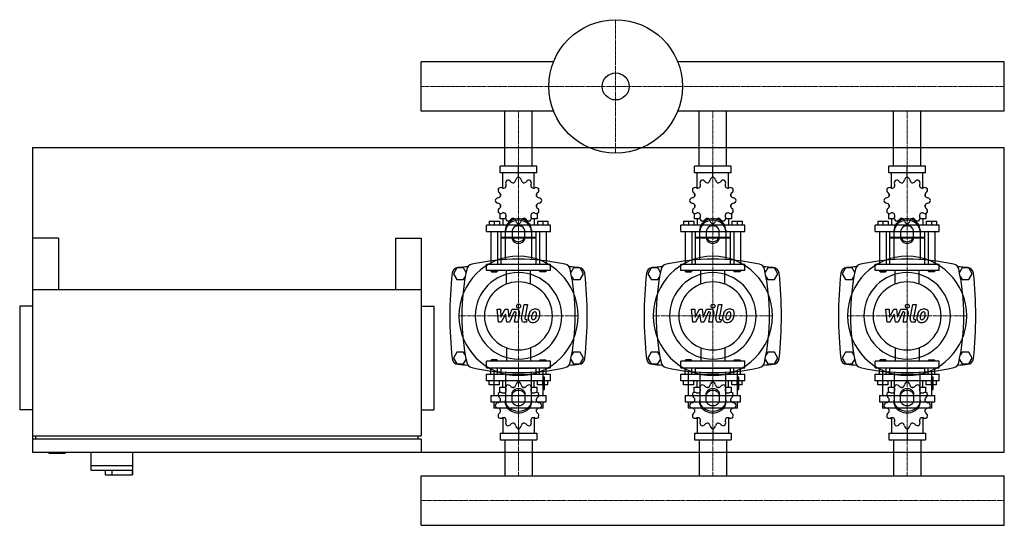
# Model space of a CAD drawing. Extents: x -620 to 900, y -348 to 432.
import ezdxf

# ---------------------------------------------------------------- set-up
doc = ezdxf.new("R2010")
doc.units = 0
doc.linetypes.add('DASHDOT', pattern=[1, 0.5, -0.25, 0, -0.25])
doc.layers.get('0').update_dxf_attribs({"color": 124})
doc.layers.add('CP_AXIS', color=143, linetype='DASHDOT', lineweight=18)
doc.layers.add('CP_DETAL', color=33, linetype='Continuous')

msp = doc.modelspace()

# ---------------------------------------------------------------- linework, layer by layer
for p, q in [((0, 290.9), (0, 367.1)), ((0, 290.9), (0, 367.1)), ((0, 367.1), (0, 367.1)), ((204.3, 367.1), (0, 367.1)), ((900, 367.1), (395.7, 367.1)), ((900, 290.9), (900, 367.1)), ((900, 290.9), (900, 367.1)), ((900, 367.1), (900, 367.1)), ((0, 290.9), (0, 290.9)), ((204.3, 290.9), (0, 290.9)), ((128.8, 206), (128.8, 290.9)), ((171.2, 206), (171.2, 290.9)), ((900, 290.9), (395.7, 290.9)), ((428.8, 206), (428.8, 290.9)), ((471.2, 206), (471.2, 290.9)), ((728.8, 206), (728.8, 290.9)), ((771.2, 206), (771.2, 290.9)), ((900, 290.9), (900, 290.9)), ((-600, 235), (-600, -235)), ((-600, 235), (900, 235)), ((900, -235), (900, 235)), ((178.1, 206), (121.9, 206)), ((121.9, 196), (121.9, 206)), ((150, 189), (150, 206)), ((178.1, 196), (178.1, 206)), ((478.1, 206), (421.9, 206)), ((421.9, 196), (421.9, 206)), ((450, 189), (450, 206)), ((478.1, 196), (478.1, 206)), ((778.1, 206), (721.9, 206)), ((721.9, 196), (721.9, 206)), ((750, 189), (750, 206)), ((778.1, 196), (778.1, 206)), ((178.1, 196), (121.9, 196)), ((126, 172.1), (126, 196)), ((150, 189), (150, 191)), ((174, 172.1), (174, 196)), ((478.1, 196), (421.9, 196)), ((426, 172.1), (426, 196)), ((450, 189), (450, 191)), ((474, 172.1), (474, 196)), ((778.1, 196), (721.9, 196)), ((726, 172.1), (726, 196)), ((750, 189), (750, 191)), ((774, 172.1), (774, 196)), ((122.1, 163.1), (122, 163)), ((122.1, 163), (122, 163)), ((122, 163), (122, 159.5)), ((177.9, 163.1), (178, 163)), ((178, 163), (177.9, 163)), ((178, 163), (178, 159.5)), ((422.1, 163.1), (422, 163)), ((422.1, 163), (422, 163)), ((422, 163), (422, 159.5)), ((477.9, 163.1), (478, 163)), ((478, 163), (477.9, 163)), ((478, 163), (478, 159.5)), ((722.1, 163.1), (722, 163)), ((722.1, 163), (722, 163)), ((722, 163), (722, 159.5)), ((777.9, 163.1), (778, 163)), ((778, 163), (777.9, 163)), ((778, 163), (778, 159.5)), ((122, 146.5), (122, 142.7)), ((122, 143), (122.1, 143)), ((122.1, 142.9), (122, 143)), ((177.9, 143), (178, 143)), ((177.9, 142.9), (178, 143)), ((178, 146.5), (178, 142.7)), ((422, 146.5), (422, 142.7)), ((422, 143), (422.1, 143)), ((422.1, 142.9), (422, 143)), ((477.9, 143), (478, 143)), ((477.9, 142.9), (478, 143)), ((478, 146.5), (478, 142.7)), ((722, 146.5), (722, 142.7)), ((722, 143), (722.1, 143)), ((722.1, 142.9), (722, 143)), ((777.9, 143), (778, 143)), ((777.9, 142.9), (778, 143)), ((778, 146.5), (778, 142.7)), ((121, 133.4), (121, 125)), ((130.2, 125), (121, 125)), ((126, 125), (126, 115)), ((143.5, 125), (139.7, 125)), ((160.3, 125), (156.5, 125)), ((179, 125), (169.8, 125)), ((174, 125), (174, 115)), ((179, 133.4), (179, 125)), ((421, 133.4), (421, 125)), ((430.2, 125), (421, 125)), ((426, 125), (426, 115)), ((443.5, 125), (439.7, 125)), ((460.3, 125), (456.5, 125)), ((479, 125), (469.8, 125)), ((474, 125), (474, 115)), ((479, 133.4), (479, 125)), ((721, 133.4), (721, 125)), ((730.2, 125), (721, 125)), ((726, 125), (726, 115)), ((743.5, 125), (739.7, 125)), ((760.3, 125), (756.5, 125)), ((779, 125), (769.8, 125)), ((774, 125), (774, 115)), ((779, 133.4), (779, 125)), ((199.5, 115), (100.5, 115)), ((100.5, 105), (100.5, 115)), ((104.5, 121.4), (120.5, 121.4)), ((104.5, 121.4), (104.5, 115)), ((112.5, 121.4), (112.5, 115)), ((120.5, 121.4), (120.5, 115)), ((130, 61.9), (130, 107.7)), ((150, 117), (150, 115)), ((170, 107.7), (170, 61.9)), ((179.5, 121.4), (179.5, 115)), ((179.5, 121.4), (195.5, 121.4)), ((187.5, 121.4), (187.5, 115)), ((195.5, 121.4), (195.5, 115)), ((199.5, 105), (199.5, 115)), ((499.5, 115), (400.5, 115)), ((400.5, 105), (400.5, 115)), ((404.5, 121.4), (420.5, 121.4)), ((404.5, 121.4), (404.5, 115)), ((412.5, 121.4), (412.5, 115)), ((420.5, 121.4), (420.5, 115)), ((430, 61.9), (430, 107.7)), ((450, 117), (450, 115)), ((470, 107.7), (470, 61.9)), ((479.5, 121.4), (479.5, 115)), ((479.5, 121.4), (495.5, 121.4)), ((487.5, 121.4), (487.5, 115)), ((495.5, 121.4), (495.5, 115)), ((499.5, 105), (499.5, 115)), ((799.5, 115), (700.5, 115)), ((700.5, 105), (700.5, 115)), ((704.5, 121.4), (720.5, 121.4)), ((704.5, 121.4), (704.5, 115)), ((712.5, 121.4), (712.5, 115)), ((720.5, 121.4), (720.5, 115)), ((730, 61.9), (730, 107.7)), ((750, 117), (750, 115)), ((770, 107.7), (770, 61.9)), ((779.5, 121.4), (779.5, 115)), ((779.5, 121.4), (795.5, 121.4)), ((787.5, 121.4), (787.5, 115)), ((795.5, 121.4), (795.5, 115)), ((799.5, 105), (799.5, 115)), ((-600, 95), (-600, -210)), ((-560, 95), (-600, 95)), ((-560, 95), (-560, 15)), ((-40, 95), (-40, 15)), ((-40, 95), (0, 95)), ((0, 95), (0, -210)), ((100.5, 105), (199.5, 105)), ((107.5, 105), (107.5, 55)), ((117.5, 105), (117.5, 55)), ((123, 105), (123, 96)), ((177, 96), (123, 96)), ((124, 95), (123, 96)), ((177, 95), (123, 95)), ((123, 95), (123, 55)), ((140, 105.2), (140, 95.6)), ((160, 95.6), (160, 105.2)), ((176, 95), (177, 96)), ((177, 105), (177, 96)), ((177, 95), (177, 55)), ((182.5, 105), (182.5, 55)), ((192.5, 105), (192.5, 55)), ((400.5, 105), (499.5, 105)), ((407.5, 105), (407.5, 55)), ((417.5, 105), (417.5, 55)), ((423, 105), (423, 96)), ((477, 96), (423, 96)), ((424, 95), (423, 96)), ((477, 95), (423, 95)), ((423, 95), (423, 55)), ((440, 105.2), (440, 95.6)), ((460, 95.6), (460, 105.2)), ((476, 95), (477, 96)), ((477, 105), (477, 96)), ((477, 95), (477, 55)), ((482.5, 105), (482.5, 55)), ((492.5, 105), (492.5, 55)), ((700.5, 105), (799.5, 105)), ((707.5, 105), (707.5, 55)), ((717.5, 105), (717.5, 55)), ((723, 105), (723, 96)), ((777, 96), (723, 96)), ((724, 95), (723, 96)), ((777, 95), (723, 95)), ((723, 95), (723, 55)), ((740, 105.2), (740, 95.6)), ((760, 95.6), (760, 105.2)), ((776, 95), (777, 96)), ((777, 105), (777, 96)), ((777, 95), (777, 55)), ((782.5, 105), (782.5, 55)), ((792.5, 105), (792.5, 55)), ((54.8, 49), (49.6, 40)), ((65.2, 49), (54.8, 49)), ((69.2, 42.1), (65.2, 49)), ((100.5, 55), (199.5, 55)), ((100.5, 45), (100.5, 55)), ((199.5, 45), (199.5, 55)), ((234.8, 49), (230.8, 42.1)), ((245.2, 49), (234.8, 49)), ((250.4, 40), (245.2, 49)), ((354.8, 49), (349.6, 40)), ((365.2, 49), (354.8, 49)), ((369.2, 42.1), (365.2, 49)), ((400.5, 55), (499.5, 55)), ((400.5, 45), (400.5, 55)), ((499.5, 45), (499.5, 55)), ((534.8, 49), (530.8, 42.1)), ((545.2, 49), (534.8, 49)), ((550.4, 40), (545.2, 49)), ((654.8, 49), (649.6, 40)), ((665.2, 49), (654.8, 49)), ((669.2, 42.1), (665.2, 49)), ((700.5, 55), (799.5, 55)), ((700.5, 45), (700.5, 55)), ((799.5, 45), (799.5, 55)), ((834.8, 49), (830.8, 42.1)), ((845.2, 49), (834.8, 49)), ((850.4, 40), (845.2, 49)), ((49.6, 40), (54.8, 31)), ((54.8, 31), (65.2, 31)), ((65.2, 31), (68, 35.8)), ((199.5, 45), (100.5, 45)), ((107.5, 45), (107.5, 44)), ((117.5, 44), (107.5, 44)), ((108.5, 43), (107.5, 44)), ((108.5, 43), (116.5, 43)), ((116.5, 43), (117.5, 44)), ((117.5, 45), (117.5, 44)), ((182.5, 45), (182.5, 44)), ((182.5, 44), (192.5, 44)), ((183.5, 43), (182.5, 44)), ((191.5, 43), (183.5, 43)), ((191.5, 43), (192.5, 44)), ((192.5, 45), (192.5, 44)), ((232, 35.8), (234.8, 31)), ((234.8, 31), (245.2, 31)), ((245.2, 31), (250.4, 40)), ((349.6, 40), (354.8, 31)), ((354.8, 31), (365.2, 31)), ((365.2, 31), (368, 35.8)), ((499.5, 45), (400.5, 45)), ((407.5, 45), (407.5, 44)), ((417.5, 44), (407.5, 44)), ((408.5, 43), (407.5, 44)), ((408.5, 43), (416.5, 43)), ((416.5, 43), (417.5, 44)), ((417.5, 45), (417.5, 44)), ((482.5, 45), (482.5, 44)), ((482.5, 44), (492.5, 44)), ((483.5, 43), (482.5, 44)), ((491.5, 43), (483.5, 43)), ((491.5, 43), (492.5, 44)), ((492.5, 45), (492.5, 44)), ((532, 35.8), (534.8, 31)), ((534.8, 31), (545.2, 31)), ((545.2, 31), (550.4, 40)), ((649.6, 40), (654.8, 31)), ((654.8, 31), (665.2, 31)), ((665.2, 31), (668, 35.8)), ((799.5, 45), (700.5, 45)), ((707.5, 45), (707.5, 44)), ((717.5, 44), (707.5, 44)), ((708.5, 43), (707.5, 44)), ((708.5, 43), (716.5, 43)), ((716.5, 43), (717.5, 44)), ((717.5, 45), (717.5, 44)), ((782.5, 45), (782.5, 44)), ((782.5, 44), (792.5, 44)), ((783.5, 43), (782.5, 44)), ((791.5, 43), (783.5, 43)), ((791.5, 43), (792.5, 44)), ((792.5, 45), (792.5, 44)), ((832, 35.8), (834.8, 31)), ((834.8, 31), (845.2, 31)), ((845.2, 31), (850.4, 40)), ((0, 15), (-600, 15)), ((-600, 0), (-600, 0)), ((-600, -10), (-620, -10)), ((-620, -10), (-620, -170)), ((0, -10), (20, -10)), ((20, -170), (20, -10)), ((54.8, -81), (49.6, -90)), ((49.6, -90), (54.8, -99)), ((65.2, -81), (54.8, -81)), ((68, -85.8), (65.2, -81)), ((234.8, -81), (232, -85.8)), ((245.2, -81), (234.8, -81)), ((250.4, -90), (245.2, -81)), ((245.2, -99), (250.4, -90)), ((354.8, -81), (349.6, -90)), ((349.6, -90), (354.8, -99)), ((365.2, -81), (354.8, -81)), ((368, -85.8), (365.2, -81)), ((534.8, -81), (532, -85.8)), ((545.2, -81), (534.8, -81)), ((550.4, -90), (545.2, -81)), ((545.2, -99), (550.4, -90)), ((654.8, -81), (649.6, -90)), ((649.6, -90), (654.8, -99)), ((665.2, -81), (654.8, -81)), ((668, -85.8), (665.2, -81)), ((834.8, -81), (832, -85.8)), ((845.2, -81), (834.8, -81)), ((850.4, -90), (845.2, -81)), ((845.2, -99), (850.4, -90)), ((54.8, -99), (65.2, -99)), ((65.2, -99), (69.2, -92.1)), ((199.5, -95), (100.5, -95)), ((100.5, -105), (100.5, -95)), ((100.5, -105), (199.5, -105)), ((108.5, -93), (107.5, -94)), ((107.5, -94), (117.5, -94)), ((107.5, -95), (107.5, -94)), ((107.5, -115), (107.5, -105)), ((116.5, -93), (108.5, -93)), ((116.5, -93), (117.5, -94)), ((117.5, -95), (117.5, -94)), ((117.5, -115), (117.5, -105)), ((124, -105), (123, -106)), ((177, -106), (123, -106)), ((123, -106), (123, -115)), ((176, -105), (177, -106)), ((177, -106), (177, -115)), ((183.5, -93), (182.5, -94)), ((192.5, -94), (182.5, -94)), ((182.5, -95), (182.5, -94)), ((182.5, -115), (182.5, -105)), ((183.5, -93), (191.5, -93)), ((191.5, -93), (192.5, -94)), ((192.5, -95), (192.5, -94)), ((192.5, -115), (192.5, -105)), ((199.5, -105), (199.5, -95)), ((230.8, -92.1), (234.8, -99)), ((234.8, -99), (245.2, -99)), ((354.8, -99), (365.2, -99)), ((365.2, -99), (369.2, -92.1)), ((499.5, -95), (400.5, -95)), ((400.5, -105), (400.5, -95)), ((400.5, -105), (499.5, -105)), ((408.5, -93), (407.5, -94)), ((407.5, -94), (417.5, -94)), ((407.5, -95), (407.5, -94)), ((407.5, -115), (407.5, -105)), ((416.5, -93), (408.5, -93)), ((416.5, -93), (417.5, -94)), ((417.5, -95), (417.5, -94)), ((417.5, -115), (417.5, -105)), ((424, -105), (423, -106)), ((477, -106), (423, -106)), ((423, -106), (423, -115)), ((476, -105), (477, -106)), ((477, -106), (477, -115)), ((483.5, -93), (482.5, -94)), ((492.5, -94), (482.5, -94)), ((482.5, -95), (482.5, -94)), ((482.5, -115), (482.5, -105)), ((483.5, -93), (491.5, -93)), ((491.5, -93), (492.5, -94)), ((492.5, -95), (492.5, -94)), ((492.5, -115), (492.5, -105)), ((499.5, -105), (499.5, -95)), ((530.8, -92.1), (534.8, -99)), ((534.8, -99), (545.2, -99)), ((654.8, -99), (665.2, -99)), ((665.2, -99), (669.2, -92.1)), ((799.5, -95), (700.5, -95)), ((700.5, -105), (700.5, -95)), ((700.5, -105), (799.5, -105)), ((708.5, -93), (707.5, -94)), ((707.5, -94), (717.5, -94)), ((707.5, -95), (707.5, -94)), ((707.5, -115), (707.5, -105)), ((716.5, -93), (708.5, -93)), ((716.5, -93), (717.5, -94)), ((717.5, -95), (717.5, -94)), ((717.5, -115), (717.5, -105)), ((724, -105), (723, -106)), ((777, -106), (723, -106)), ((723, -106), (723, -115)), ((776, -105), (777, -106)), ((777, -106), (777, -115)), ((783.5, -93), (782.5, -94)), ((792.5, -94), (782.5, -94)), ((782.5, -95), (782.5, -94)), ((782.5, -115), (782.5, -105)), ((783.5, -93), (791.5, -93)), ((791.5, -93), (792.5, -94)), ((792.5, -95), (792.5, -94)), ((792.5, -115), (792.5, -105)), ((799.5, -105), (799.5, -95)), ((830.8, -92.1), (834.8, -99)), ((834.8, -99), (845.2, -99)), ((100.5, -115), (199.5, -115)), ((100.5, -125), (100.5, -115)), ((111.8, -108.7), (111.8, -148)), ((130, -111.9), (130, -157.7)), ((170, -157.7), (170, -111.9)), ((188.2, -148), (188.2, -108.7)), ((190.1, -119.4), (188.2, -119.4)), ((190.1, -138.5), (190.1, -119.4)), ((199.5, -125), (199.5, -115)), ((400.5, -115), (499.5, -115)), ((400.5, -125), (400.5, -115)), ((411.8, -108.7), (411.8, -148)), ((430, -111.9), (430, -157.7)), ((470, -157.7), (470, -111.9)), ((488.2, -148), (488.2, -108.7)), ((490.1, -119.4), (488.2, -119.4)), ((490.1, -138.5), (490.1, -119.4)), ((499.5, -125), (499.5, -115)), ((700.5, -115), (799.5, -115)), ((700.5, -125), (700.5, -115)), ((711.8, -108.7), (711.8, -148)), ((730, -111.9), (730, -157.7)), ((770, -157.7), (770, -111.9)), ((788.2, -148), (788.2, -108.7)), ((790.1, -119.4), (788.2, -119.4)), ((790.1, -138.5), (790.1, -119.4)), ((799.5, -125), (799.5, -115)), ((199.5, -125), (100.5, -125)), ((104.5, -131.4), (104.5, -125)), ((120.5, -131.4), (104.5, -131.4)), ((112.5, -131.4), (112.5, -125)), ((120.5, -131.4), (120.5, -125)), ((121, -135), (130.2, -135)), ((121, -143.4), (121, -135)), ((126, -135), (126, -125)), ((139.7, -135), (143.5, -135)), ((150, -127), (150, -125)), ((156.5, -135), (160.3, -135)), ((169.8, -135), (179, -135)), ((174, -135), (174, -125)), ((179, -143.4), (179, -135)), ((179.5, -131.4), (179.5, -125)), ((195.5, -131.4), (179.5, -131.4)), ((187.5, -131.4), (187.5, -125)), ((195.5, -131.4), (195.5, -125)), ((499.5, -125), (400.5, -125)), ((404.5, -131.4), (404.5, -125)), ((420.5, -131.4), (404.5, -131.4)), ((412.5, -131.4), (412.5, -125)), ((420.5, -131.4), (420.5, -125)), ((421, -135), (430.2, -135)), ((421, -143.4), (421, -135)), ((426, -135), (426, -125)), ((439.7, -135), (443.5, -135)), ((450, -127), (450, -125)), ((456.5, -135), (460.3, -135)), ((469.8, -135), (479, -135)), ((474, -135), (474, -125)), ((479, -143.4), (479, -135)), ((479.5, -131.4), (479.5, -125)), ((495.5, -131.4), (479.5, -131.4)), ((487.5, -131.4), (487.5, -125)), ((495.5, -131.4), (495.5, -125)), ((799.5, -125), (700.5, -125)), ((704.5, -131.4), (704.5, -125)), ((720.5, -131.4), (704.5, -131.4)), ((712.5, -131.4), (712.5, -125)), ((720.5, -131.4), (720.5, -125)), ((721, -135), (730.2, -135)), ((721, -143.4), (721, -135)), ((726, -135), (726, -125)), ((739.7, -135), (743.5, -135)), ((750, -127), (750, -125)), ((756.5, -135), (760.3, -135)), ((769.8, -135), (779, -135)), ((774, -135), (774, -125)), ((779, -143.4), (779, -135)), ((779.5, -131.4), (779.5, -125)), ((795.5, -131.4), (779.5, -131.4)), ((787.5, -131.4), (787.5, -125)), ((795.5, -131.4), (795.5, -125)), ((107.1, -148), (192.9, -148)), ((107.1, -148), (107.1, -157.5)), ((140, -155.2), (140, -145.6)), ((160, -145.6), (160, -155.2)), ((188.2, -138.5), (190.1, -138.5)), ((192.9, -157.5), (192.9, -148)), ((407.1, -148), (492.9, -148)), ((407.1, -148), (407.1, -157.5)), ((440, -155.2), (440, -145.6)), ((460, -145.6), (460, -155.2)), ((488.2, -138.5), (490.1, -138.5)), ((492.9, -157.5), (492.9, -148)), ((707.1, -148), (792.9, -148)), ((707.1, -148), (707.1, -157.5)), ((740, -155.2), (740, -145.6)), ((760, -145.6), (760, -155.2)), ((788.2, -138.5), (790.1, -138.5)), ((792.9, -157.5), (792.9, -148)), ((107.1, -157.5), (192.9, -157.5)), ((111.8, -157.5), (111.8, -167.1)), ((188.2, -167.1), (111.8, -167.1)), ((122, -156.5), (122, -152.7)), ((178, -156.5), (178, -152.7)), ((188.2, -167.1), (188.2, -157.5)), ((407.1, -157.5), (492.9, -157.5)), ((411.8, -157.5), (411.8, -167.1)), ((488.2, -167.1), (411.8, -167.1)), ((422, -156.5), (422, -152.7)), ((478, -156.5), (478, -152.7)), ((488.2, -167.1), (488.2, -157.5)), ((707.1, -157.5), (792.9, -157.5)), ((711.8, -157.5), (711.8, -167.1)), ((788.2, -167.1), (711.8, -167.1)), ((722, -156.5), (722, -152.7)), ((778, -156.5), (778, -152.7)), ((788.2, -167.1), (788.2, -157.5)), ((-600, -170), (-620, -170)), ((0, -170), (20, -170)), ((122, -173), (122, -169.5)), ((122, -173), (122.1, -173)), ((122.1, -173.1), (122, -173)), ((126, -182.1), (126, -206)), ((174, -182.1), (174, -206)), ((177.9, -173), (178, -173)), ((177.9, -173.1), (178, -173)), ((178, -173), (178, -169.5)), ((422, -173), (422, -169.5)), ((422, -173), (422.1, -173)), ((422.1, -173.1), (422, -173)), ((426, -182.1), (426, -206)), ((474, -182.1), (474, -206)), ((477.9, -173), (478, -173)), ((477.9, -173.1), (478, -173)), ((478, -173), (478, -169.5)), ((722, -173), (722, -169.5)), ((722, -173), (722.1, -173)), ((722.1, -173.1), (722, -173)), ((726, -182.1), (726, -206)), ((774, -182.1), (774, -206)), ((777.9, -173), (778, -173)), ((777.9, -173.1), (778, -173)), ((778, -173), (778, -169.5)), ((-600, -210), (0, -210)), ((-595, -215), (-595, -210)), ((-5, -215), (-5, -210)), ((121.9, -206), (121.9, -216)), ((121.9, -206), (178.1, -206)), ((150, -199), (150, -216)), ((178.1, -206), (178.1, -216)), ((421.9, -206), (421.9, -216)), ((421.9, -206), (478.1, -206)), ((450, -199), (450, -216)), ((478.1, -206), (478.1, -216)), ((721.9, -206), (721.9, -216)), ((721.9, -206), (778.1, -206)), ((750, -199), (750, -216)), ((778.1, -206), (778.1, -216)), ((-600, -215), (-600, -235)), ((0, -215), (-600, -215)), ((0, -215), (0, -235)), ((121.9, -216), (178.1, -216)), ((128.8, -216), (128.8, -271.9)), ((171.2, -216), (171.2, -271.9)), ((421.9, -216), (478.1, -216)), ((428.8, -216), (428.8, -271.9)), ((471.2, -216), (471.2, -271.9)), ((721.9, -216), (778.1, -216)), ((728.8, -216), (728.8, -271.9)), ((771.2, -216), (771.2, -271.9)), ((-600, -235), (900, -235)), ((-600, -235), (0, -235)), ((-575, -235), (-575, -237)), ((-575, -237), (-550, -237)), ((-550, -235), (-550, -237)), ((-510, -235), (-510, -263)), ((-446, -235), (-446, -270)), ((-510, -256), (-446, -256)), ((-510, -263), (-446.6, -263)), ((-488, -263), (-488, -270)), ((-488, -270), (-446, -270)), ((-478, -263), (-478, -270)), ((-446.6, -263), (-446.6, -270)), ((0, -271.9), (900, -271.9)), ((0, -348.1), (0, -271.9)), ((0, -348.1), (0, -271.9)), ((0, -271.9), (0, -271.9)), ((900, -348.1), (900, -271.9)), ((900, -348.1), (900, -271.9)), ((900, -271.9), (900, -271.9)), ((0, -348.1), (900, -348.1)), ((0, -348.1), (0, -348.1)), ((900, -348.1), (900, -348.1))]:
    msp.add_line(p, q)
at = {"extrusion": (0, 0, -1)}
for p, q in [((131.4, 24.1), (131.4, 45)), ((168.6, 24.1), (168.6, 45)), ((431.4, 24.1), (431.4, 45)), ((468.6, 24.1), (468.6, 45)), ((731.4, 24.1), (731.4, 45)), ((768.6, 24.1), (768.6, 45)), ((131.4, -74.1), (131.4, -95)), ((168.6, -74.1), (168.6, -95)), ((431.4, -74.1), (431.4, -95)), ((468.6, -74.1), (468.6, -95)), ((731.4, -74.1), (731.4, -95)), ((768.6, -74.1), (768.6, -95))]:
    msp.add_line(p, q, dxfattribs=at)
for radius in [103, 20.8]:
    msp.add_circle((300, 329), radius)
for centre, radius, start, end in [((135.1, 180.3), 5, 128.9599, 202.3544), ((133.8, 179.5), 5, 37.6456, 111.0401), ((142, 185.8), 5.33, 217.6456, 276.9886), ((140.5, 185.4), 5.33, 293.0114, 352.3544), ((150.8, 184.1), 5, 98.9599, 172.3544), ((149.2, 184.1), 5, 7.6456, 81.0401), ((159.5, 185.4), 5.33, 187.6456, 246.9886), ((158, 185.8), 5.33, 263.0114, 322.3544), ((166.2, 179.5), 5, 68.9599, 142.3544), ((164.9, 180.3), 5, 337.6456, 51.0401), ((435.1, 180.3), 5, 128.9599, 202.3544), ((433.8, 179.5), 5, 37.6456, 111.0401), ((442, 185.8), 5.33, 217.6456, 276.9886), ((440.5, 185.4), 5.33, 293.0114, 352.3544), ((450.8, 184.1), 5, 98.9599, 172.3544), ((449.2, 184.1), 5, 7.6456, 81.0401), ((459.5, 185.4), 5.33, 187.6456, 246.9886), ((458, 185.8), 5.33, 263.0114, 322.3544), ((466.2, 179.5), 5, 68.9599, 142.3544), ((464.9, 180.3), 5, 337.6456, 51.0401), ((735.1, 180.3), 5, 128.9599, 202.3544), ((733.8, 179.5), 5, 37.6456, 111.0401), ((742, 185.8), 5.33, 217.6456, 276.9886), ((740.5, 185.4), 5.33, 293.0114, 352.3544), ((750.8, 184.1), 5, 98.9599, 172.3544), ((749.2, 184.1), 5, 7.6456, 81.0401), ((759.5, 185.4), 5.33, 187.6456, 246.9886), ((758, 185.8), 5.33, 263.0114, 322.3544), ((766.2, 179.5), 5, 68.9599, 142.3544), ((764.9, 180.3), 5, 337.6456, 51.0401), ((123.5, 169.2), 5, 158.9599, 232.3544), ((122.7, 167.9), 5, 67.6456, 141.0401), ((126.6, 177.4), 5.33, 247.6456, 306.9886), ((125.6, 176.4), 5.33, 323.0114, 22.3544), ((174.4, 176.4), 5.33, 157.6456, 216.9886), ((173.4, 177.4), 5.33, 233.0114, 292.3544), ((177.3, 167.9), 5, 38.9599, 112.3544), ((176.5, 169.2), 5, 307.6456, 21.0401), ((423.5, 169.2), 5, 158.9599, 232.3544), ((422.7, 167.9), 5, 67.6456, 141.0401), ((426.6, 177.4), 5.33, 247.6456, 306.9886), ((425.6, 176.4), 5.33, 323.0114, 22.3544), ((474.4, 176.4), 5.33, 157.6456, 216.9886), ((473.4, 177.4), 5.33, 233.0114, 292.3544), ((477.3, 167.9), 5, 38.9599, 112.3544), ((476.5, 169.2), 5, 307.6456, 21.0401), ((723.5, 169.2), 5, 158.9599, 232.3544), ((722.7, 167.9), 5, 67.6456, 141.0401), ((726.6, 177.4), 5.33, 247.6456, 306.9886), ((725.6, 176.4), 5.33, 323.0114, 22.3544), ((774.4, 176.4), 5.33, 157.6456, 216.9886), ((773.4, 177.4), 5.33, 233.0114, 292.3544), ((777.3, 167.9), 5, 38.9599, 112.3544), ((776.5, 169.2), 5, 307.6456, 21.0401), ((118.9, 152.2), 5, 97.6456, 171.0401), ((118.9, 153.8), 5, 188.9599, 262.3544), ((117.6, 162.5), 5.33, 277.6456, 336.9886), ((117.2, 161), 5.33, 353.0114, 52.3544), ((182.8, 161), 5.33, 127.6456, 186.9886), ((182.4, 162.5), 5.33, 203.0114, 262.3544), ((181.1, 152.2), 5, 8.9599, 82.3544), ((181.1, 153.8), 5, 277.6456, 351.0401), ((418.9, 152.2), 5, 97.6456, 171.0401), ((418.9, 153.8), 5, 188.9599, 262.3544), ((417.6, 162.5), 5.33, 277.6456, 336.9886), ((417.2, 161), 5.33, 353.0114, 52.3544), ((482.8, 161), 5.33, 127.6456, 186.9886), ((482.4, 162.5), 5.33, 203.0114, 262.3544), ((481.1, 152.2), 5, 8.9599, 82.3544), ((481.1, 153.8), 5, 277.6456, 351.0401), ((718.9, 152.2), 5, 97.6456, 171.0401), ((718.9, 153.8), 5, 188.9599, 262.3544), ((717.6, 162.5), 5.33, 277.6456, 336.9886), ((717.2, 161), 5.33, 353.0114, 52.3544), ((782.8, 161), 5.33, 127.6456, 186.9886), ((782.4, 162.5), 5.33, 203.0114, 262.3544), ((781.1, 152.2), 5, 8.9599, 82.3544), ((781.1, 153.8), 5, 277.6456, 351.0401), ((117.6, 143.5), 5.33, 23.0114, 82.3544), ((123.5, 136.8), 5, 127.6456, 201.0401), ((117.2, 145), 5.33, 307.6456, 6.9886), ((182.4, 143.5), 5.33, 97.6456, 156.9886), ((182.8, 145), 5.33, 173.0114, 232.3544), ((176.5, 136.8), 5, 338.9599, 52.3544), ((417.6, 143.5), 5.33, 23.0114, 82.3544), ((423.5, 136.8), 5, 127.6456, 201.0401), ((417.2, 145), 5.33, 307.6456, 6.9886), ((482.4, 143.5), 5.33, 97.6456, 156.9886), ((482.8, 145), 5.33, 173.0114, 232.3544), ((476.5, 136.8), 5, 338.9599, 52.3544), ((717.6, 143.5), 5.33, 23.0114, 82.3544), ((723.5, 136.8), 5, 127.6456, 201.0401), ((717.2, 145), 5.33, 307.6456, 6.9886), ((782.4, 143.5), 5.33, 97.6456, 156.9886), ((782.8, 145), 5.33, 173.0114, 232.3544), ((776.5, 136.8), 5, 338.9599, 52.3544), ((122.7, 138.1), 5, 218.9599, 292.3544), ((126.6, 128.6), 5.33, 53.0114, 112.3544), ((125.6, 129.6), 5.33, 337.6456, 36.9886), ((135.1, 125.7), 5, 157.6456, 231.0401), ((133.8, 126.5), 5, 248.9599, 322.3544), ((142, 120.2), 5.33, 83.0114, 142.3544), ((140.5, 120.6), 5.33, 7.6456, 66.9886), ((159.5, 120.6), 5.33, 113.0114, 172.3544), ((158, 120.2), 5.33, 37.6456, 96.9886), ((166.2, 126.5), 5, 217.6456, 291.0401), ((164.9, 125.7), 5, 308.9599, 22.3544), ((174.4, 129.6), 5.33, 143.0114, 202.3544), ((173.4, 128.6), 5.33, 67.6456, 126.9886), ((177.3, 138.1), 5, 247.6456, 321.0401), ((422.7, 138.1), 5, 218.9599, 292.3544), ((426.6, 128.6), 5.33, 53.0114, 112.3544), ((425.6, 129.6), 5.33, 337.6456, 36.9886), ((435.1, 125.7), 5, 157.6456, 231.0401), ((433.8, 126.5), 5, 248.9599, 322.3544), ((442, 120.2), 5.33, 83.0114, 142.3544), ((440.5, 120.6), 5.33, 7.6456, 66.9886), ((459.5, 120.6), 5.33, 113.0114, 172.3544), ((458, 120.2), 5.33, 37.6456, 96.9886), ((466.2, 126.5), 5, 217.6456, 291.0401), ((464.9, 125.7), 5, 308.9599, 22.3544), ((474.4, 129.6), 5.33, 143.0114, 202.3544), ((473.4, 128.6), 5.33, 67.6456, 126.9886), ((477.3, 138.1), 5, 247.6456, 321.0401), ((722.7, 138.1), 5, 218.9599, 292.3544), ((726.6, 128.6), 5.33, 53.0114, 112.3544), ((725.6, 129.6), 5.33, 337.6456, 36.9886), ((735.1, 125.7), 5, 157.6456, 231.0401), ((733.8, 126.5), 5, 248.9599, 322.3544), ((742, 120.2), 5.33, 83.0114, 142.3544), ((740.5, 120.6), 5.33, 7.6456, 66.9886), ((759.5, 120.6), 5.33, 113.0114, 172.3544), ((758, 120.2), 5.33, 37.6456, 96.9886), ((766.2, 126.5), 5, 217.6456, 291.0401), ((764.9, 125.7), 5, 308.9599, 22.3544), ((774.4, 129.6), 5.33, 143.0114, 202.3544), ((773.4, 128.6), 5.33, 67.6456, 126.9886), ((777.3, 138.1), 5, 247.6456, 321.0401), ((150.8, 121.9), 5, 187.6456, 261.0401), ((149.2, 121.9), 5, 278.9599, 352.3544), ((450.8, 121.9), 5, 187.6456, 261.0401), ((449.2, 121.9), 5, 278.9599, 352.3544), ((750.8, 121.9), 5, 187.6456, 261.0401), ((749.2, 121.9), 5, 278.9599, 352.3544), ((150, -277.8), 340.3, 77.7654, 102.2346), ((450, -277.8), 340.3, 77.7654, 102.2346), ((750, -277.8), 340.3, 77.7654, 102.2346), ((57.4, 39.7), 10, 94.7569, 173.9028), ((150, -1072.6), 1126.1, 93.9796, 94.7569), ((402.8, -25), 340.3, 167.7654, 192.2346), ((80, 45), 10, 102.2346, 167.7654), ((220, 45), 10, 12.2346, 77.7654), ((150, -1072.6), 1126.1, 85.2431, 86.0204), ((-102.8, -25), 340.3, 347.7654, 12.2346), ((242.6, 39.7), 10, 6.0972, 85.2431), ((357.4, 39.7), 10, 94.7569, 173.9028), ((450, -1072.6), 1126.1, 93.9796, 94.7569), ((702.8, -25), 340.3, 167.7654, 192.2346), ((380, 45), 10, 102.2346, 167.7654), ((520, 45), 10, 12.2346, 77.7654), ((450, -1072.6), 1126.1, 85.2431, 86.0204), ((197.2, -25), 340.3, 347.7654, 12.2346), ((542.6, 39.7), 10, 6.0972, 85.2431), ((657.4, 39.7), 10, 94.7569, 173.9028), ((750, -1072.6), 1126.1, 93.9796, 94.7569), ((1002.8, -25), 340.3, 167.7654, 192.2346), ((680, 45), 10, 102.2346, 167.7654), ((820, 45), 10, 12.2346, 77.7654), ((750, -1072.6), 1126.1, 85.2431, 86.0204), ((497.2, -25), 340.3, 347.7654, 12.2346), ((842.6, 39.7), 10, 6.0972, 85.2431), ((662.7, -25), 618.7, 173.9028, 186.0972), ((-362.7, -25), 618.7, 353.9028, 6.0972), ((962.7, -25), 618.7, 173.9028, 186.0972), ((-62.7, -25), 618.7, 353.9028, 6.0972), ((1262.7, -25), 618.7, 173.9028, 186.0972), ((237.3, -25), 618.7, 353.9028, 6.0972), ((57.4, -89.7), 10, 186.0972, 265.2431), ((242.6, -89.7), 10, 274.7569, 353.9028), ((357.4, -89.7), 10, 186.0972, 265.2431), ((542.6, -89.7), 10, 274.7569, 353.9028), ((657.4, -89.7), 10, 186.0972, 265.2431), ((842.6, -89.7), 10, 274.7569, 353.9028), ((150, 1022.6), 1126.1, 265.2431, 266.0204), ((80, -95), 10, 192.2346, 257.7654), ((150, 227.8), 340.3, 257.7654, 282.2346), ((220, -95), 10, 282.2346, 347.7654), ((150, 1022.6), 1126.1, 273.9796, 274.7569), ((450, 1022.6), 1126.1, 265.2431, 266.0204), ((380, -95), 10, 192.2346, 257.7654), ((450, 227.8), 340.3, 257.7654, 282.2346), ((520, -95), 10, 282.2346, 347.7654), ((450, 1022.6), 1126.1, 273.9796, 274.7569), ((750, 1022.6), 1126.1, 265.2431, 266.0204), ((680, -95), 10, 192.2346, 257.7654), ((750, 227.8), 340.3, 257.7654, 282.2346), ((820, -95), 10, 282.2346, 347.7654), ((750, 1022.6), 1126.1, 273.9796, 274.7569), ((135.1, -135.7), 5, 128.9599, 202.3544), ((133.8, -136.5), 5, 37.6456, 111.0401), ((142, -130.2), 5.33, 217.6456, 276.9886), ((140.5, -130.6), 5.33, 293.0114, 352.3544), ((150.8, -131.9), 5, 98.9599, 172.3544), ((149.2, -131.9), 5, 7.6456, 81.0401), ((159.5, -130.6), 5.33, 187.6456, 246.9886), ((158, -130.2), 5.33, 263.0114, 322.3544), ((166.2, -136.5), 5, 68.9599, 142.3544), ((164.9, -135.7), 5, 337.6456, 51.0401), ((435.1, -135.7), 5, 128.9599, 202.3544), ((433.8, -136.5), 5, 37.6456, 111.0401), ((442, -130.2), 5.33, 217.6456, 276.9886), ((440.5, -130.6), 5.33, 293.0114, 352.3544), ((450.8, -131.9), 5, 98.9599, 172.3544), ((449.2, -131.9), 5, 7.6456, 81.0401), ((459.5, -130.6), 5.33, 187.6456, 246.9886), ((458, -130.2), 5.33, 263.0114, 322.3544), ((466.2, -136.5), 5, 68.9599, 142.3544), ((464.9, -135.7), 5, 337.6456, 51.0401), ((735.1, -135.7), 5, 128.9599, 202.3544), ((733.8, -136.5), 5, 37.6456, 111.0401), ((742, -130.2), 5.33, 217.6456, 276.9886), ((740.5, -130.6), 5.33, 293.0114, 352.3544), ((750.8, -131.9), 5, 98.9599, 172.3544), ((749.2, -131.9), 5, 7.6456, 81.0401), ((759.5, -130.6), 5.33, 187.6456, 246.9886), ((758, -130.2), 5.33, 263.0114, 322.3544), ((766.2, -136.5), 5, 68.9599, 142.3544), ((764.9, -135.7), 5, 337.6456, 51.0401), ((123.5, -146.8), 5, 158.9599, 232.3544), ((122.7, -148.1), 5, 67.6456, 141.0401), ((117.2, -155), 5.33, 353.0114, 52.3544), ((126.6, -138.6), 5.33, 247.6456, 306.9886), ((125.6, -139.6), 5.33, 323.0114, 22.3544), ((174.4, -139.6), 5.33, 157.6456, 216.9886), ((173.4, -138.6), 5.33, 233.0114, 292.3544), ((177.3, -148.1), 5, 38.9599, 112.3544), ((182.8, -155), 5.33, 127.6456, 186.9886), ((176.5, -146.8), 5, 307.6456, 21.0401), ((423.5, -146.8), 5, 158.9599, 232.3544), ((422.7, -148.1), 5, 67.6456, 141.0401), ((417.2, -155), 5.33, 353.0114, 52.3544), ((426.6, -138.6), 5.33, 247.6456, 306.9886), ((425.6, -139.6), 5.33, 323.0114, 22.3544), ((474.4, -139.6), 5.33, 157.6456, 216.9886), ((473.4, -138.6), 5.33, 233.0114, 292.3544), ((477.3, -148.1), 5, 38.9599, 112.3544), ((482.8, -155), 5.33, 127.6456, 186.9886), ((476.5, -146.8), 5, 307.6456, 21.0401), ((723.5, -146.8), 5, 158.9599, 232.3544), ((722.7, -148.1), 5, 67.6456, 141.0401), ((717.2, -155), 5.33, 353.0114, 52.3544), ((726.6, -138.6), 5.33, 247.6456, 306.9886), ((725.6, -139.6), 5.33, 323.0114, 22.3544), ((774.4, -139.6), 5.33, 157.6456, 216.9886), ((773.4, -138.6), 5.33, 233.0114, 292.3544), ((777.3, -148.1), 5, 38.9599, 112.3544), ((782.8, -155), 5.33, 127.6456, 186.9886), ((776.5, -146.8), 5, 307.6456, 21.0401), ((118.9, -163.8), 5, 97.6456, 171.0401), ((118.9, -162.2), 5, 188.9599, 262.3544), ((117.6, -153.5), 5.33, 277.6456, 336.9886), ((117.6, -172.5), 5.33, 23.0114, 82.3544), ((182.4, -153.5), 5.33, 203.0114, 262.3544), ((182.4, -172.5), 5.33, 97.6456, 156.9886), ((181.1, -163.8), 5, 8.9599, 82.3544), ((181.1, -162.2), 5, 277.6456, 351.0401), ((418.9, -163.8), 5, 97.6456, 171.0401), ((418.9, -162.2), 5, 188.9599, 262.3544), ((417.6, -153.5), 5.33, 277.6456, 336.9886), ((417.6, -172.5), 5.33, 23.0114, 82.3544), ((482.4, -153.5), 5.33, 203.0114, 262.3544), ((482.4, -172.5), 5.33, 97.6456, 156.9886), ((481.1, -163.8), 5, 8.9599, 82.3544), ((481.1, -162.2), 5, 277.6456, 351.0401), ((718.9, -163.8), 5, 97.6456, 171.0401), ((718.9, -162.2), 5, 188.9599, 262.3544), ((717.6, -153.5), 5.33, 277.6456, 336.9886), ((717.6, -172.5), 5.33, 23.0114, 82.3544), ((782.4, -153.5), 5.33, 203.0114, 262.3544), ((782.4, -172.5), 5.33, 97.6456, 156.9886), ((781.1, -163.8), 5, 8.9599, 82.3544), ((781.1, -162.2), 5, 277.6456, 351.0401), ((123.5, -179.2), 5, 127.6456, 201.0401), ((122.7, -177.9), 5, 218.9599, 292.3544), ((117.2, -171), 5.33, 307.6456, 6.9886), ((126.6, -187.4), 5.33, 53.0114, 112.3544), ((173.4, -187.4), 5.33, 67.6456, 126.9886), ((177.3, -177.9), 5, 247.6456, 321.0401), ((182.8, -171), 5.33, 173.0114, 232.3544), ((176.5, -179.2), 5, 338.9599, 52.3544), ((423.5, -179.2), 5, 127.6456, 201.0401), ((422.7, -177.9), 5, 218.9599, 292.3544), ((417.2, -171), 5.33, 307.6456, 6.9886), ((426.6, -187.4), 5.33, 53.0114, 112.3544), ((473.4, -187.4), 5.33, 67.6456, 126.9886), ((477.3, -177.9), 5, 247.6456, 321.0401), ((482.8, -171), 5.33, 173.0114, 232.3544), ((476.5, -179.2), 5, 338.9599, 52.3544), ((723.5, -179.2), 5, 127.6456, 201.0401), ((722.7, -177.9), 5, 218.9599, 292.3544), ((717.2, -171), 5.33, 307.6456, 6.9886), ((726.6, -187.4), 5.33, 53.0114, 112.3544), ((773.4, -187.4), 5.33, 67.6456, 126.9886), ((777.3, -177.9), 5, 247.6456, 321.0401), ((782.8, -171), 5.33, 173.0114, 232.3544), ((776.5, -179.2), 5, 338.9599, 52.3544), ((125.6, -186.4), 5.33, 337.6456, 36.9886), ((135.1, -190.3), 5, 157.6456, 231.0401), ((133.8, -189.5), 5, 248.9599, 322.3544), ((142, -195.8), 5.33, 83.0114, 142.3544), ((140.5, -195.4), 5.33, 7.6456, 66.9886), ((150.8, -194.1), 5, 187.6456, 261.0401), ((149.2, -194.1), 5, 278.9599, 352.3544), ((159.5, -195.4), 5.33, 113.0114, 172.3544), ((158, -195.8), 5.33, 37.6456, 96.9886), ((166.2, -189.5), 5, 217.6456, 291.0401), ((164.9, -190.3), 5, 308.9599, 22.3544), ((174.4, -186.4), 5.33, 143.0114, 202.3544), ((425.6, -186.4), 5.33, 337.6456, 36.9886), ((435.1, -190.3), 5, 157.6456, 231.0401), ((433.8, -189.5), 5, 248.9599, 322.3544), ((442, -195.8), 5.33, 83.0114, 142.3544), ((440.5, -195.4), 5.33, 7.6456, 66.9886), ((450.8, -194.1), 5, 187.6456, 261.0401), ((449.2, -194.1), 5, 278.9599, 352.3544), ((459.5, -195.4), 5.33, 113.0114, 172.3544), ((458, -195.8), 5.33, 37.6456, 96.9886), ((466.2, -189.5), 5, 217.6456, 291.0401), ((464.9, -190.3), 5, 308.9599, 22.3544), ((474.4, -186.4), 5.33, 143.0114, 202.3544), ((725.6, -186.4), 5.33, 337.6456, 36.9886), ((735.1, -190.3), 5, 157.6456, 231.0401), ((733.8, -189.5), 5, 248.9599, 322.3544), ((742, -195.8), 5.33, 83.0114, 142.3544), ((740.5, -195.4), 5.33, 7.6456, 66.9886), ((750.8, -194.1), 5, 187.6456, 261.0401), ((749.2, -194.1), 5, 278.9599, 352.3544), ((759.5, -195.4), 5.33, 113.0114, 172.3544), ((758, -195.8), 5.33, 37.6456, 96.9886), ((766.2, -189.5), 5, 217.6456, 291.0401), ((764.9, -190.3), 5, 308.9599, 22.3544), ((774.4, -186.4), 5.33, 143.0114, 202.3544)]:
    msp.add_arc(centre, radius, start, end)
for centre, major_axis, ratio, start_param, end_param in [((150, 107.7), (20, 0), 0.866025, 0, 3.141593), ((150, 105.2), (-20, 0), 0.866025, 3.141593, 6.283185), ((450, 107.7), (20, 0), 0.866025, 0, 3.141593), ((450, 105.2), (-20, 0), 0.866025, 3.141593, 6.283185), ((750, 107.7), (20, 0), 0.866025, 0, 3.141593), ((750, 105.2), (-20, 0), 0.866025, 3.141593, 6.283185), ((150, 105.2), (10, 0), 0.866025, 0, 3.141593), ((450, 105.2), (10, 0), 0.866025, 0, 3.141593), ((750, 105.2), (10, 0), 0.866025, 0, 3.141593), ((150, 98.1), (10, 0), 0.866025, 3.141593, 6.283185), ((150, 95.6), (-10, 0), 0.866025, 0, 3.141593), ((450, 98.1), (10, 0), 0.866025, 3.141593, 6.283185), ((450, 95.6), (-10, 0), 0.866025, 0, 3.141593), ((750, 98.1), (10, 0), 0.866025, 3.141593, 6.283185), ((750, 95.6), (-10, 0), 0.866025, 0, 3.141593), ((150, -25), (-65.1, 65.1), 1, 3.926991, 10.210176), ((450, -25), (-65.1, 65.1), 1, 3.926991, 10.210176), ((750, -25), (65.1, 65.1), 1, 5.497787, 11.780972), ((150, -25), (-47.2, 47.2), 1, 3.926991, 10.210176), ((450, -25), (-47.2, 47.2), 1, 3.926991, 10.210176), ((750, -25), (47.2, 47.2), 1, 5.497787, 11.780972), ((150, -25), (-37.1, 37.1), 1, 3.926991, 10.210176), ((450, -25), (-37.1, 37.1), 1, 3.926991, 10.210176), ((750, -25), (-37.1, 37.1), 1, 3.926991, 10.210176)]:
    msp.add_ellipse(centre, major_axis=major_axis, ratio=ratio, start_param=start_param, end_param=end_param)
for centre, major_axis, start_param, end_param in [((150, -145.6), (-10, 0), 0, 3.141593), ((150, -148.1), (10, 0), 3.141593, 6.283185), ((450, -145.6), (-10, 0), 0, 3.141593), ((450, -148.1), (10, 0), 3.141593, 6.283185), ((750, -145.6), (-10, 0), 0, 3.141593), ((750, -148.1), (10, 0), 3.141593, 6.283185), ((150, -155.2), (-20, 0), 3.141593, 6.283185), ((150, -157.7), (20, 0), 0, 3.141593), ((150, -155.2), (10, 0), 0, 3.141593), ((450, -155.2), (-20, 0), 3.141593, 6.283185), ((450, -157.7), (20, 0), 0, 3.141593), ((450, -155.2), (10, 0), 0, 3.141593), ((750, -155.2), (-20, 0), 3.141593, 6.283185), ((750, -157.7), (20, 0), 0, 3.141593), ((750, -155.2), (10, 0), 0, 3.141593)]:
    msp.add_ellipse(centre, major_axis=major_axis, ratio=0.866025, start_param=start_param, end_param=end_param, dxfattribs=at)
at = {"layer": 'CP_AXIS'}
for p, q in [((300, 432), (300, 226)), ((900, 329), (0, 329)), ((150, 290.9), (150, 206)), ((450, 290.9), (450, 206)), ((750, 290.9), (750, 206)), ((150, 206), (150, 45)), ((450, 206), (450, 45)), ((750, 206), (750, 45)), ((150, 45), (150, -95)), ((450, 45), (450, -95)), ((750, 45), (750, -95)), ((58, -25), (242, -25)), ((358, -25), (542, -25)), ((658, -25), (842, -25)), ((150, -216), (150, -95)), ((450, -216), (450, -95)), ((750, -216), (750, -95)), ((150, -271.9), (150, -216)), ((450, -271.9), (450, -216)), ((750, -271.9), (750, -216)), ((0, -310), (900, -310))]:
    msp.add_line(p, q, dxfattribs=at)
at = {"layer": 'CP_DETAL'}
for p, q in [((116.9, -14.6), (122.1, -14.6)), ((119, -34.8), (116.9, -14.6)), ((122.1, -14.6), (122.9, -27.1)), ((122.9, -27.1), (129.5, -14.6)), ((129.5, -14.6), (133.4, -14.6)), ((133.4, -14.6), (135.1, -27.1)), ((135.1, -27.1), (140.2, -14.6)), ((140.2, -14.6), (147, -14.6)), ((154.6, -29.1), (158.8, -7.2)), ((158.8, -7.2), (163.9, -7.2)), ((163.9, -7.2), (159.7, -28.4)), ((416.9, -14.6), (422.1, -14.6)), ((419, -34.8), (416.9, -14.6)), ((422.1, -14.6), (422.9, -27.1)), ((422.9, -27.1), (429.5, -14.6)), ((429.5, -14.6), (433.4, -14.6)), ((433.4, -14.6), (435.1, -27.1)), ((435.1, -27.1), (440.2, -14.6)), ((440.2, -14.6), (447, -14.6)), ((454.6, -29.1), (458.8, -7.2)), ((458.8, -7.2), (463.9, -7.2)), ((463.9, -7.2), (459.7, -28.4)), ((716.9, -14.6), (722.1, -14.6)), ((719, -34.8), (716.9, -14.6)), ((722.1, -14.6), (722.9, -27.1)), ((722.9, -27.1), (729.5, -14.6)), ((729.5, -14.6), (733.4, -14.6)), ((733.4, -14.6), (735.1, -27.1)), ((735.1, -27.1), (740.2, -14.6)), ((740.2, -14.6), (747, -14.6)), ((754.6, -29.1), (758.8, -7.2)), ((758.8, -7.2), (763.9, -7.2)), ((763.9, -7.2), (759.7, -28.4)), ((130.1, -22.1), (123.4, -34.8)), ((131.9, -34.8), (130.1, -22.1)), ((143.6, -18.9), (136.3, -34.8)), ((144.8, -18.9), (143.6, -18.9)), ((143.9, -34.8), (146.5, -21)), ((151.7, -20.3), (148.9, -34.8)), ((430.1, -22.1), (423.4, -34.8)), ((431.9, -34.8), (430.1, -22.1)), ((443.6, -18.9), (436.3, -34.8)), ((444.8, -18.9), (443.6, -18.9)), ((443.9, -34.8), (446.5, -21)), ((451.7, -20.3), (448.9, -34.8)), ((730.1, -22.1), (723.4, -34.8)), ((731.9, -34.8), (730.1, -22.1)), ((743.6, -18.9), (736.3, -34.8)), ((744.8, -18.9), (743.6, -18.9)), ((743.9, -34.8), (746.5, -21)), ((751.7, -20.3), (748.9, -34.8)), ((123.4, -34.8), (119, -34.8)), ((136.3, -34.8), (131.9, -34.8)), ((148.9, -34.8), (143.9, -34.8)), ((162.2, -34.8), (159.3, -34.8)), ((161.5, -30.6), (163.1, -30.6)), ((163.1, -30.6), (162.2, -34.8)), ((423.4, -34.8), (419, -34.8)), ((436.3, -34.8), (431.9, -34.8)), ((448.9, -34.8), (443.9, -34.8)), ((462.2, -34.8), (459.3, -34.8)), ((461.5, -30.6), (463.1, -30.6)), ((463.1, -30.6), (462.2, -34.8)), ((723.4, -34.8), (719, -34.8)), ((736.3, -34.8), (731.9, -34.8)), ((748.9, -34.8), (743.9, -34.8)), ((762.2, -34.8), (759.3, -34.8)), ((761.5, -30.6), (763.1, -30.6)), ((763.1, -30.6), (762.2, -34.8))]:
    msp.add_line(p, q, dxfattribs=at)
for centre in [(150.3, -9.8), (450.3, -9.8), (750.3, -9.8)]:
    msp.add_circle(centre, 3, dxfattribs=at)
for centre, radius, start, end in [((147, -19.4), 4.8, 349.1463, 90.1097), ((176, -24.4), 10.1, 89.3287, 131.1984), ((176.5, -21.3), 6.97, 39.8625, 93.7877), ((447, -19.4), 4.8, 349.1463, 90.1097), ((476, -24.4), 10.1, 89.3287, 131.1984), ((476.5, -21.3), 6.97, 39.8625, 93.7877), ((747, -19.4), 4.8, 349.1463, 90.1097), ((776, -24.4), 10.1, 89.3287, 131.1984), ((776.5, -21.3), 6.97, 39.8625, 93.7877), ((144.8, -20.7), 1.8, 349.1282, 90.0361), ((159.3, -30), 4.8, 169.0042, 270), ((161.5, -28.8), 1.8, 169.0041, 270), ((171.3, -28.8), 6.29, 173.443, 216.7902), ((189.1, -29.6), 24, 168.3333, 176.5259), ((183.1, -27.4), 17.7, 153.1115, 171.0742), ((175.5, -24), 9.44, 130.4936, 150.8647), ((187.6, -28.4), 17.4, 167.8511, 176.8316), ((173.4, -27.8), 3.17, 173.0647, 215.6723), ((197.6, -29.9), 27.5, 165.0104, 169.1866), ((172.7, -28), 2.55, 220.254, 274.7357), ((176.4, -23.8), 5.44, 132.3225, 168.5446), ((175.1, -22.6), 3.72, 88.6944, 130.5967), ((172.3, -21.6), 8.93, 274.1845, 282.2301), ((173.1, -26.8), 3.72, 287.2372, 310.2783), ((175.3, -22.3), 3.39, 69.364, 91.2833), ((172.5, -26.2), 4.57, 311.1381, 334.8162), ((175.7, -21.2), 2.23, 38.8919, 68.6227), ((162.6, -22.1), 15.2, 336.5302, 350.0633), ((175, -21.6), 3.02, 358.4755, 35.933), ((158.7, -21.1), 19.3, 349.3761, 358.4794), ((172.3, -25), 10, 311.0023, 344.0583), ((177, -20.5), 6.13, 357.2175, 36.9176), ((153.4, -19.1), 29.8, 343.0634, 349.1605), ((162.8, -20.4), 20.4, 347.7846, 358.7587), ((444.8, -20.7), 1.8, 349.1282, 90.0361), ((459.3, -30), 4.8, 169.0042, 270), ((461.5, -28.8), 1.8, 169.0041, 270), ((471.3, -28.8), 6.29, 173.443, 216.7902), ((489.1, -29.6), 24, 168.3333, 176.5259), ((483.1, -27.4), 17.7, 153.1115, 171.0742), ((475.5, -24), 9.44, 130.4936, 150.8647), ((487.6, -28.4), 17.4, 167.8511, 176.8316), ((473.4, -27.8), 3.17, 173.0647, 215.6723), ((497.6, -29.9), 27.5, 165.0104, 169.1866), ((472.7, -28), 2.55, 220.254, 274.7357), ((476.4, -23.8), 5.44, 132.3225, 168.5446), ((475.1, -22.6), 3.72, 88.6944, 130.5967), ((472.3, -21.6), 8.93, 274.1845, 282.2301), ((473.1, -26.8), 3.72, 287.2372, 310.2783), ((475.3, -22.3), 3.39, 69.364, 91.2833), ((472.5, -26.2), 4.57, 311.1381, 334.8162), ((475.7, -21.2), 2.23, 38.8919, 68.6227), ((462.6, -22.1), 15.2, 336.5302, 350.0633), ((475, -21.6), 3.02, 358.4755, 35.933), ((458.7, -21.1), 19.3, 349.3761, 358.4794), ((472.3, -25), 10, 311.0023, 344.0583), ((477, -20.5), 6.13, 357.2175, 36.9176), ((453.4, -19.1), 29.8, 343.0634, 349.1605), ((462.8, -20.4), 20.4, 347.7846, 358.7587), ((744.8, -20.7), 1.8, 349.1282, 90.0361), ((759.3, -30), 4.8, 169.0042, 270), ((761.5, -28.8), 1.8, 169.0041, 270), ((771.3, -28.8), 6.29, 173.443, 216.7902), ((789.1, -29.6), 24, 168.3333, 176.5259), ((783.1, -27.4), 17.7, 153.1115, 171.0742), ((775.5, -24), 9.44, 130.4936, 150.8647), ((787.6, -28.4), 17.4, 167.8511, 176.8316), ((773.4, -27.8), 3.17, 173.0647, 215.6723), ((797.6, -29.9), 27.5, 165.0104, 169.1866), ((772.7, -28), 2.55, 220.254, 274.7357), ((776.4, -23.8), 5.44, 132.3225, 168.5446), ((775.1, -22.6), 3.72, 88.6944, 130.5967), ((772.3, -21.6), 8.93, 274.1845, 282.2301), ((773.1, -26.8), 3.72, 287.2372, 310.2783), ((775.3, -22.3), 3.39, 69.364, 91.2833), ((772.5, -26.2), 4.57, 311.1381, 334.8162), ((775.7, -21.2), 2.23, 38.8919, 68.6227), ((762.6, -22.1), 15.2, 336.5302, 350.0633), ((775, -21.6), 3.02, 358.4755, 35.933), ((758.7, -21.1), 19.3, 349.3761, 358.4794), ((772.3, -25), 10, 311.0023, 344.0583), ((777, -20.5), 6.13, 357.2175, 36.9176), ((753.4, -19.1), 29.8, 343.0634, 349.1605), ((762.8, -20.4), 20.4, 347.7846, 358.7587), ((171.6, -28.3), 6.79, 219.1176, 274.2411), ((172.1, -24.8), 10.3, 269.6738, 310.639), ((471.6, -28.3), 6.79, 219.1176, 274.2411), ((472.1, -24.8), 10.3, 269.6738, 310.639), ((771.6, -28.3), 6.79, 219.1176, 274.2411), ((772.1, -24.8), 10.3, 269.6738, 310.639)]:
    msp.add_arc(centre, radius, start, end, dxfattribs=at)

doc.saveas('drawing.dxf')
